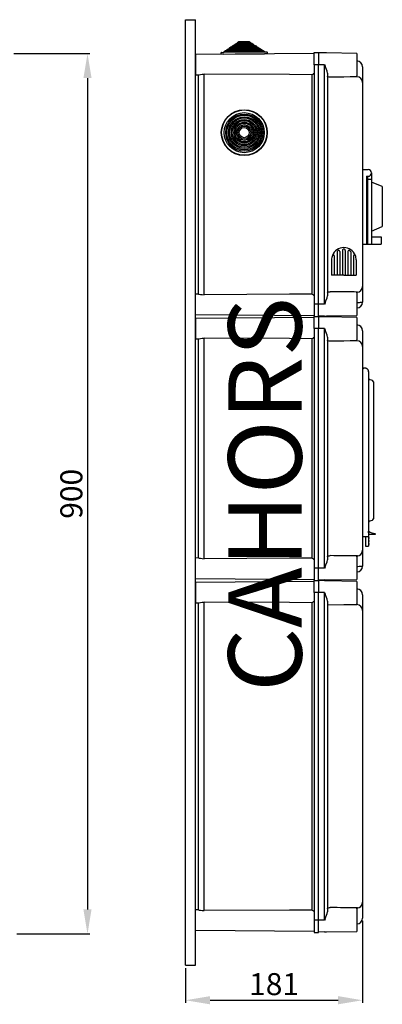
# Model space of a CAD drawing. Extents: x -265 to -46, y 73 to 275.
# Drawn here: x -120 to -46, y 74 to 275 of the extents above; entities that cross this region are included whole.
import ezdxf

# ---------------------------------------------------------------- set-up
doc = ezdxf.new("R2010")
doc.units = 0
doc.header["$MEASUREMENT"] = 0
doc.layers.get('0').update_dxf_attribs({"linetype": 'CONTINUOUS'})
doc.layers.get('DEFPOINTS').update_dxf_attribs({"linetype": 'CONTINUOUS'})
doc.layers.add('COTES', color=2, linetype='CONTINUOUS')
doc.styles.add('ROMANS', font='ARIAL.TTF')
doc.dimstyles.get("Standard").update_dxf_attribs({"dimtxt": 4.5, "dimasz": 5, "dimexe": 0.18, "dimexo": 0.0625, "dimgap": 1, "dimtad": 1, "dimdec": 1, "dimzin": 0, "dimdsep": 46, "dimtxsty": 'ROMANS', "dimcen": 1, "dimclrd": 256, "dimclre": 256, "dimclrt": 256, "dimadec": 0, "dimazin": 0, "dimtfac": 1, "dimtdec": 1, "dimtofl": 0, "dimtmove": 0, "dimatfit": 3, "dimfxl": 1, "dimtolj": 1, "dimtzin": 0, "dimarcsym": 0})

# ---------------------------------------------------------------- blocks, each defined once
blk = doc.blocks.new('*D38')
at = {"lineweight": -2, "ltscale": 5}
for p, q in [((-121.68, 268.29), (-106.12, 268.29)), ((-106.62, 263.29), (-106.62, 93.2)), ((-121.04, 88.2), (-106.12, 88.2))]:
    blk.add_line(p, q, dxfattribs=at)
at = {"ltscale": 5}
for points in [[(-107.45, 263.29), (-105.79, 263.29), (-106.62, 268.29)], [(-107.45, 93.2), (-105.79, 93.2), (-106.62, 88.2)]]:
    blk.add_solid(points, dxfattribs=at)
at = {"layer": 'DEFPOINTS', "color": 0, "ltscale": 5}
for p in [(-122.3, 268.29), (-121.66, 88.2), (-106.62, 88.2)]:
    blk.add_point(p, dxfattribs=at)
at = {"ltscale": 5, "insert": (-109.92, 178.24), "char_height": 4.5, "attachment_point": 5, "rotation": 90, "style": 'ROMANS'}
blk.add_mtext('\\A1;900', dxfattribs=at)
blk = doc.blocks.new('*D34')
at = {"lineweight": -2, "ltscale": 5}
for p, q in [((-50.37, 90.85), (-50.37, 74.13)), ((-86.57, 81.19), (-86.57, 74.13)), ((-81.57, 74.63), (-55.37, 74.63))]:
    blk.add_line(p, q, dxfattribs=at)
at = {"ltscale": 5}
for points in [[(-81.57, 75.47), (-81.57, 73.8), (-86.57, 74.63)], [(-55.37, 75.47), (-55.37, 73.8), (-50.37, 74.63)]]:
    blk.add_solid(points, dxfattribs=at)
at = {"layer": 'DEFPOINTS', "color": 0, "ltscale": 5}
for p in [(-50.37, 91.47), (-86.57, 81.82), (-50.37, 74.63)]:
    blk.add_point(p, dxfattribs=at)
at = {"ltscale": 5, "insert": (-68.47, 77.93), "char_height": 4.5, "attachment_point": 5, "style": 'ROMANS'}
blk.add_mtext('\\A1;181', dxfattribs=at)
blk = doc.blocks.new('alçat')
at = {"ltscale": 5}
dim = blk.add_linear_dim(base=(155.52856, 14.39237), p1=(139.84328, 194.48192), p2=(140.48328, 14.39237), angle=90, text='900', dimstyle='Standard', override={"dimtxt": 4.5, "dimasz": 5, "dimexe": 0.5, "dimexo": 0.625, "dimgap": 1, "dimtad": 1, "dimtih": 0, "dimdec": 3, "dimlfac": 10, "dimtxsty": 'ROMANS', "dimcen": 0, "dimclrt": 256}, dxfattribs=at)
dim.commit()
dim.dimension.update_dxf_attribs({"geometry": '*D38', "text_midpoint": (152.23098, 104.43714), "insert": (262.1469, -73.80412)})
blk = doc.blocks.new('perfil')
at = {"linetype": 'Continuous'}
for p, q in [((-0.00001, 201.0977), (1.99999, 201.0977)), ((0, 7.68721), (0, 201.0977)), ((2, 7.68721), (1.99999, 201.0977)), ((8.96761, 195.3135), (9.27245, 195.51617)), ((9.27245, 195.51617), (9.51772, 195.51831)), ((9.51632, 195.6783), (9.82117, 195.88097)), ((9.51632, 195.6783), (14.40486, 195.72096)), ((9.51772, 195.51831), (9.51632, 195.6783)), ((9.51772, 195.51831), (14.40625, 195.56097)), ((9.82117, 195.88097), (10.06644, 195.88311)), ((10.06504, 196.0431), (10.36988, 196.24577)), ((10.06504, 196.0431), (13.84986, 196.07613)), ((10.06644, 195.88311), (10.06504, 196.0431)), ((10.06644, 195.88311), (13.85125, 195.91614)), ((10.36988, 196.24577), (10.61515, 196.24791)), ((10.61376, 196.4079), (10.9186, 196.61057)), ((10.61376, 196.4079), (13.29486, 196.4313)), ((10.61515, 196.24791), (10.61376, 196.4079)), ((10.61515, 196.24791), (13.29625, 196.27131)), ((10.9186, 196.61057), (12.98652, 196.62862)), ((12.98652, 196.62862), (13.29486, 196.4313)), ((13.29486, 196.4313), (13.29625, 196.27131)), ((13.29625, 196.27131), (13.54152, 196.27345)), ((13.54152, 196.27345), (13.84986, 196.07613)), ((13.84986, 196.07613), (13.85125, 195.91614)), ((13.85125, 195.91614), (14.09652, 195.91828)), ((14.09652, 195.91828), (14.40486, 195.72096)), ((14.40486, 195.72096), (14.40625, 195.56097)), ((14.40625, 195.56097), (14.65152, 195.56311)), ((14.65152, 195.56311), (14.95986, 195.36579)), ((26.30002, 194.18471), (1.99999, 193.97264)), ((1.99999, 193.97264), (1.99999, 191.89256)), ((7.27508, 194.01868), (7.27211, 194.35867)), ((7.81506, 194.02339), (7.27508, 194.01868)), ((7.33159, 194.41919), (7.87157, 194.4239)), ((7.81506, 194.02339), (16.13474, 194.09599)), ((7.87017, 194.58389), (8.17501, 194.78656)), ((7.87017, 194.58389), (16.06986, 194.65545)), ((7.87157, 194.4239), (7.87017, 194.58389)), ((7.87157, 194.4239), (16.07126, 194.49546)), ((8.17501, 194.78656), (8.42028, 194.7887)), ((8.41889, 194.94869), (8.72373, 195.15136)), ((8.41889, 194.94869), (15.51486, 195.01062)), ((8.42028, 194.7887), (8.41889, 194.94869)), ((8.42028, 194.7887), (15.51625, 194.85063)), ((8.72373, 195.15136), (8.969, 195.1535)), ((8.96761, 195.3135), (14.95986, 195.36579)), ((8.969, 195.1535), (8.96761, 195.3135)), ((8.969, 195.1535), (14.96125, 195.2058)), ((14.95986, 195.36579), (14.96125, 195.2058)), ((14.96125, 195.2058), (15.20652, 195.20794)), ((15.20652, 195.20794), (15.51486, 195.01062)), ((15.51486, 195.01062), (15.51625, 194.85063)), ((15.51625, 194.85063), (15.76153, 194.85277)), ((15.76153, 194.85277), (16.06986, 194.65545)), ((16.06986, 194.65545), (16.07126, 194.49546)), ((16.07126, 194.49546), (16.61123, 194.50017)), ((16.67472, 194.10071), (16.13474, 194.09599)), ((16.67176, 194.44069), (16.67472, 194.10071)), ((26.30002, 191.89256), (26.30002, 194.39256)), ((26.30002, 194.39256), (27.20002, 194.39256)), ((27.20002, 194.39256), (27.20002, 191.89256)), ((28.41573, 194.31073), (27.20002, 194.34256)), ((28.78641, 194.30102), (28.41573, 194.31073)), ((35.00003, 194.19256), (28.78641, 194.30102)), ((35.00003, 194.19256), (35.00003, 189.59256)), ((1.99999, 191.89256), (1.99999, 189.81247)), ((26.30002, 191.89256), (26.30002, 142.8925)), ((27.20002, 191.89256), (26.30002, 191.89256)), ((27.20002, 142.8925), (27.20002, 191.89256)), ((28.41573, 191.89256), (27.20002, 191.89256)), ((28.41573, 142.8925), (28.41573, 191.89256)), ((36.20003, 191.46332), (36.20003, 191.44508)), ((36.20003, 191.46332), (36.20003, 191.44508)), ((36.20003, 191.44508), (36.20003, 188.24063)), ((36.20003, 191.44508), (36.20003, 188.21331)), ((1.99999, 189.81247), (2.67754, 189.80656)), ((2.59999, 189.80723), (2.59999, 144.97782)), ((3.78952, 144.83128), (3.78952, 189.95379)), ((25.78769, 189.82907), (25.78769, 144.95598)), ((29.00002, 190.17252), (29.00002, 144.61254)), ((35.00003, 189.39833), (35.00003, 189.59471)), ((35.00003, 189.4319), (35.02097, 189.43154)), ((36.20003, 188.24063), (36.20003, 188.22002)), ((36.20003, 188.22002), (36.20003, 146.56503)), ((36.21253, 187.71677), (36.20003, 187.71677)), ((36.20003, 170.46456), (37.32097, 170.46456)), ((38.02097, 169.76456), (38.02097, 155.16456)), ((37.02097, 169.06456), (37.02097, 155.16456)), ((37.02097, 169.06456), (37.32097, 169.06456)), ((37.22097, 169.06456), (37.22097, 155.16456)), ((37.22097, 168.46456), (38.02097, 168.46456)), ((40.22097, 166.96456), (38.02097, 167.86456)), ((40.22097, 166.96456), (40.22097, 158.76456)), ((38.02097, 157.86456), (40.22097, 158.76456)), ((36.20003, 155.16456), (40.02097, 155.16456)), ((38.02097, 156.66456), (40.02097, 156.66456)), ((40.02097, 156.66456), (40.02097, 155.16456)), ((35.00003, 145.19035), (35.00003, 145.38673)), ((35.00003, 145.35315), (35.02097, 145.35352)), ((35.00003, 145.1925), (35.00003, 140.5925)), ((36.20003, 146.57175), (36.20003, 143.33998)), ((36.20003, 146.54443), (36.20003, 143.33998)), ((2.67754, 144.9785), (1.99999, 144.97259)), ((1.99999, 142.8925), (1.99999, 144.97259)), ((36.20003, 143.33998), (36.20003, 143.32174)), ((36.20003, 143.33998), (36.20003, 143.32174)), ((1.99999, 140.81242), (1.99999, 142.8925)), ((26.30002, 142.8925), (26.30002, 140.3925)), ((27.20002, 142.8925), (26.30002, 142.8925)), ((27.20002, 140.3925), (27.20002, 142.8925)), ((28.41573, 142.8925), (27.20002, 142.8925)), ((1.99999, 140.81242), (26.30002, 140.60035)), ((26.30002, 140.18465), (1.99999, 139.97259)), ((1.99999, 139.97259), (1.99999, 137.8925)), ((26.30002, 140.3925), (27.20002, 140.3925)), ((26.30002, 137.8925), (26.30002, 140.3925)), ((26.30002, 140.3925), (27.20002, 140.3925)), ((28.41573, 140.47434), (27.20002, 140.4425)), ((27.20002, 140.3925), (27.20002, 137.8925)), ((28.41573, 140.31067), (27.20002, 140.34251)), ((28.41573, 140.47434), (28.78641, 140.48404)), ((28.78641, 140.30096), (28.41573, 140.31067)), ((28.78641, 140.48404), (35.00003, 140.5925)), ((35.00003, 140.1925), (28.78641, 140.30096)), ((35.00003, 140.1925), (35.00003, 135.5925)), ((1.99999, 137.8925), (1.99999, 135.81242)), ((26.30002, 137.8925), (26.30002, 88.89244)), ((27.20002, 137.8925), (26.30002, 137.8925)), ((27.20002, 88.89244), (27.20002, 137.8925)), ((28.41573, 137.8925), (27.20002, 137.8925)), ((28.41573, 88.89244), (28.41573, 137.8925)), ((36.20003, 137.46326), (36.20003, 137.44502)), ((36.20003, 137.46326), (36.20003, 137.44502)), ((36.20003, 137.44502), (36.20003, 134.21326)), ((36.20003, 137.44502), (36.20003, 134.24057)), ((1.99999, 135.81242), (2.67754, 135.8065)), ((2.59999, 135.80718), (2.59999, 90.97777)), ((3.78952, 90.83122), (3.78952, 135.95373)), ((25.78769, 135.82902), (25.78769, 90.95592)), ((29.00002, 136.17246), (29.00002, 90.61248)), ((35.00003, 135.39827), (35.00003, 135.59466)), ((35.00003, 135.43185), (35.02097, 135.43148)), ((36.20003, 134.24057), (36.20003, 134.21996)), ((36.20003, 134.21996), (36.20003, 92.56498)), ((36.21253, 133.71671), (36.20003, 133.71671)), ((36.20003, 129.94303), (36.88063, 129.78)), ((36.20003, 129.45329), (36.20003, 97.40348)), ((37.39403, 129.10348), (37.39403, 97.40348)), ((38.39403, 126.98795), (38.39403, 126.78279)), ((38.39403, 126.78279), (38.39403, 99.22418)), ((38.39403, 99.22418), (38.39403, 99.01902)), ((36.20003, 97.40348), (36.20003, 95.40348)), ((37.39403, 97.40348), (37.39403, 95.40348)), ((36.20003, 95.40348), (37.39403, 95.40348)), ((36.79403, 95.40348), (36.79403, 94.00348)), ((37.39403, 96.15348), (37.43403, 96.15348)), ((38.74403, 95.75348), (37.39403, 95.75348)), ((37.39403, 95.40348), (37.39403, 94.00348)), ((37.44403, 95.20348), (37.39403, 95.20348)), ((37.44403, 95.10348), (37.39403, 95.10348)), ((37.44403, 95.00348), (37.39403, 95.00348)), ((37.44403, 94.90348), (37.39403, 94.90348)), ((37.43403, 96.15348), (37.43403, 96.45348)), ((37.44403, 95.10348), (37.44403, 95.20348)), ((37.49403, 95.10348), (37.44403, 95.10348)), ((37.44403, 95.00348), (37.44403, 95.10348)), ((37.44403, 94.90348), (37.44403, 95.00348)), ((37.49403, 95.00348), (37.44403, 95.00348)), ((37.49403, 95.15348), (37.49403, 95.10348)), ((37.49403, 95.10348), (37.49403, 95.00348)), ((37.49403, 95.00348), (37.49403, 94.95348)), ((38.79403, 95.90896), (38.79403, 95.80348)), ((36.79403, 94.00348), (36.79403, 93.40348)), ((36.79403, 93.40348), (37.39403, 93.40348)), ((37.44403, 94.60348), (37.39403, 94.60348)), ((37.44403, 94.50348), (37.39403, 94.50348)), ((37.44403, 94.40348), (37.39403, 94.40348)), ((37.44403, 94.30348), (37.39403, 94.30348)), ((37.44403, 94.00348), (37.39403, 94.00348)), ((37.39403, 94.00348), (37.39403, 93.40348)), ((37.44403, 93.90348), (37.39403, 93.90348)), ((37.44403, 93.80348), (37.39403, 93.80348)), ((37.44403, 93.70348), (37.39403, 93.70348)), ((37.44403, 94.50348), (37.44403, 94.60348)), ((37.44403, 94.40348), (37.44403, 94.50348)), ((37.49403, 94.50348), (37.44403, 94.50348)), ((37.49403, 94.40348), (37.44403, 94.40348)), ((37.44403, 94.30348), (37.44403, 94.40348)), ((37.44403, 93.90348), (37.44403, 94.00348)), ((37.49403, 93.90348), (37.44403, 93.90348)), ((37.44403, 93.80348), (37.44403, 93.90348)), ((37.44403, 93.70348), (37.44403, 93.80348)), ((37.49403, 93.80348), (37.44403, 93.80348)), ((37.49403, 94.55348), (37.49403, 94.50348)), ((37.49403, 94.50348), (37.49403, 94.40348)), ((37.49403, 94.40348), (37.49403, 94.35348)), ((37.49403, 93.95348), (37.49403, 93.90348)), ((37.49403, 93.90348), (37.49403, 93.80348)), ((37.49403, 93.80348), (37.49403, 93.75348)), ((2.67754, 90.97844), (1.99999, 90.97253)), ((1.99999, 88.89244), (1.99999, 90.97253)), ((35.00003, 91.19029), (35.00003, 91.38668)), ((35.00003, 91.35309), (35.02097, 91.35346)), ((35.00003, 91.19245), (35.00003, 86.59244)), ((36.20003, 92.57169), (36.20003, 89.33992)), ((36.20003, 92.54438), (36.20003, 89.33992)), ((1.99999, 86.81236), (1.99999, 88.89244)), ((27.20002, 88.89244), (26.30002, 88.89244)), ((26.30002, 88.89244), (26.30002, 86.39244)), ((28.41573, 88.89244), (27.20002, 88.89244)), ((27.20002, 86.39244), (27.20002, 88.89244)), ((36.20003, 89.33992), (36.20003, 89.32168)), ((36.20003, 89.33992), (36.20003, 89.32168)), ((1.99999, 86.81236), (26.30002, 86.6003)), ((26.30002, 86.18459), (1.99999, 85.97253)), ((1.99999, 85.97253), (1.99999, 83.89244)), ((26.30002, 86.39244), (27.20002, 86.39244)), ((26.30002, 83.89244), (26.30002, 86.39244)), ((26.30002, 86.39244), (27.20002, 86.39244)), ((28.41573, 86.47428), (27.20002, 86.44244)), ((27.20002, 86.39244), (27.20002, 83.89244)), ((28.41573, 86.31061), (27.20002, 86.34245)), ((28.41573, 86.47428), (28.78641, 86.48399)), ((28.78641, 86.3009), (28.41573, 86.31061)), ((28.78641, 86.48399), (35.00003, 86.59244)), ((35.00003, 86.19245), (28.78641, 86.3009)), ((35.00003, 86.19245), (35.00003, 81.59244)), ((1.99999, 83.89244), (1.99999, 81.81236)), ((26.30002, 83.89244), (26.30002, 16.89237)), ((27.20002, 83.89244), (26.30002, 83.89244)), ((27.20002, 16.89237), (27.20002, 83.89244)), ((28.41573, 83.89244), (27.20002, 83.89244)), ((28.41573, 16.89237), (28.41573, 83.89244)), ((36.20003, 83.46321), (36.20003, 83.44497)), ((36.20003, 83.46321), (36.20003, 83.44497)), ((36.20003, 83.44497), (36.20003, 80.2132)), ((36.20003, 83.44497), (36.20003, 80.24052)), ((1.99999, 81.81236), (2.67754, 81.80645)), ((2.59999, 81.80712), (2.59999, 18.97769)), ((3.78952, 18.83114), (3.78952, 81.95368)), ((25.78769, 81.82896), (25.78769, 18.95585)), ((29.00002, 82.1724), (29.00002, 18.61241)), ((35.00003, 81.39821), (35.00003, 81.5946)), ((35.00003, 81.43179), (35.02097, 81.43143)), ((36.20003, 80.24052), (36.20003, 80.21991)), ((36.20003, 80.21991), (36.20003, 20.5649)), ((36.21253, 79.71665), (36.20003, 79.71665)), ((36.20003, 20.57161), (36.20003, 17.33984)), ((36.20003, 20.5443), (36.20003, 17.33984)), ((2.67754, 18.97837), (1.99999, 18.97245)), ((1.99999, 16.89237), (1.99999, 18.97245)), ((35.00003, 19.19021), (35.00003, 19.3866)), ((35.00003, 19.35302), (35.02097, 19.35339)), ((35.00003, 19.19237), (35.00003, 14.59237)), ((1.99999, 14.81228), (1.99999, 16.89237)), ((26.30002, 16.89237), (26.30002, 14.39237)), ((27.20002, 16.89237), (26.30002, 16.89237)), ((27.20002, 14.39237), (27.20002, 16.89237)), ((28.41573, 16.89237), (27.20002, 16.89237)), ((36.20003, 17.33984), (36.20003, 17.32161)), ((36.20003, 17.33984), (36.20003, 17.32161)), ((1.99999, 14.81228), (26.30002, 14.60022)), ((26.30002, 14.39237), (27.20002, 14.39237)), ((28.41573, 14.47421), (27.20002, 14.44236)), ((28.41573, 14.47421), (28.78641, 14.48391)), ((28.78641, 14.48391), (35.00003, 14.59237)), ((0, 7.68721), (2, 7.68721))]:
    blk.add_line(p, q, dxfattribs=at)
at = {"ltscale": 5}
for p, q in [((30.96582, 153.58168), (30.96582, 148.85674)), ((31.52582, 153.68845), (31.52582, 148.85674)), ((32.08582, 153.87654), (32.08582, 148.85674)), ((32.08582, 153.87654), (32.08582, 148.85674)), ((32.64582, 153.97516), (32.64582, 153.97183)), ((32.64582, 153.97516), (32.64582, 153.97393)), ((32.64582, 153.87654), (32.64582, 148.85674)), ((32.64582, 153.87654), (32.64582, 148.85674)), ((33.20582, 153.68845), (33.20582, 148.85674)), ((33.76582, 153.58168), (33.76582, 148.85674)), ((29.84581, 151.95674), (29.84581, 148.85674)), ((30.40582, 152.80339), (30.40582, 148.85674)), ((34.32582, 152.80339), (34.32582, 148.85674)), ((34.88582, 151.95674), (34.88582, 148.85674)), ((32.36582, 148.85674), (29.84581, 148.85674)), ((32.36582, 148.85674), (34.88582, 148.85674))]:
    blk.add_line(p, q, dxfattribs=at)
at = {"linetype": 'Continuous'}
for points in [[(28.41573, 191.89256), (28.41769, 191.88862), (28.52591, 191.67012)], [(29.00002, 190.17252), (28.94006, 190.56506), (28.71193, 191.21755), (28.53338, 191.65098), (28.52591, 191.67012)], [(2.67757, 189.80985), (2.80982, 189.82342), (3.06074, 189.87447), (3.41205, 189.93211), (3.78952, 189.95379)], [(25.78769, 189.82907), (21.2522, 189.85416), (3.78952, 189.95379)], [(29.58955, 189.33236), (29.50411, 189.33398), (29.36674, 189.34613), (29.1602, 189.39658), (29.04341, 189.46761), (29.00002, 189.56301)], [(35.00003, 189.39833), (33.68661, 189.37703), (32.36694, 189.36084), (29.58955, 189.33236)], [(29.00002, 145.22204), (29.00267, 145.24698), (29.07912, 145.34671), (29.24159, 145.41469), (29.40928, 145.44407), (29.53087, 145.45204), (29.58955, 145.4527)], [(2.67757, 144.97521), (2.80982, 144.96163), (3.06074, 144.91059), (3.41205, 144.85295), (3.78952, 144.83128)], [(25.78769, 144.95598), (21.2522, 144.9309), (3.78952, 144.83128)], [(28.52591, 143.11495), (28.41769, 142.89644), (28.41573, 142.8925)], [(28.52591, 143.11495), (28.53338, 143.13408), (28.71193, 143.56751), (28.94006, 144.21999), (29.00002, 144.61254)], [(36.20003, 143.33998), (36.17748, 143.31182), (36.11068, 143.28471), (36.00213, 143.25969), (35.85593, 143.23768), (35.67756, 143.21952), (35.47372, 143.20588), (35.25208, 143.19728), (35.02097, 143.19405)], [(28.41573, 137.8925), (28.41769, 137.88856), (28.52591, 137.67006)], [(29.00002, 136.17246), (28.94006, 136.565), (28.71193, 137.21749), (28.53338, 137.65092), (28.52591, 137.67006)], [(2.67757, 135.80979), (2.80982, 135.82337), (3.06074, 135.87442), (3.41205, 135.93205), (3.78952, 135.95373)], [(25.78769, 135.82902), (21.2522, 135.8541), (3.78952, 135.95373)], [(29.58955, 135.3323), (29.50411, 135.33393), (29.36674, 135.34607), (29.1602, 135.39652), (29.04341, 135.46755), (29.00002, 135.56295)], [(35.00003, 135.39827), (33.68661, 135.37697), (32.36694, 135.36079), (29.58955, 135.3323)], [(37.67042, 127.51368), (37.92539, 127.43083), (38.11764, 127.36837)], [(38.11764, 98.6386), (37.87135, 98.55857), (37.67042, 98.49329)], [(2.67757, 90.97515), (2.80982, 90.96157), (3.06074, 90.91053), (3.41205, 90.85289), (3.78952, 90.83122)], [(25.78769, 90.95592), (21.2522, 90.93084), (3.78952, 90.83122)], [(29.00002, 91.22199), (29.00267, 91.24693), (29.07912, 91.34666), (29.24159, 91.41463), (29.40928, 91.44401), (29.53087, 91.45198), (29.58955, 91.45265)], [(28.52591, 89.11489), (28.41769, 88.89638), (28.41573, 88.89244)], [(28.52591, 89.11489), (28.53338, 89.13402), (28.71193, 89.56746), (28.94006, 90.21994), (29.00002, 90.61248)], [(36.20003, 89.33992), (36.17748, 89.31176), (36.11068, 89.28466), (36.00213, 89.25963), (35.85593, 89.23763), (35.67756, 89.21946), (35.47372, 89.20582), (35.25208, 89.19723), (35.02097, 89.194)], [(28.41573, 83.89244), (28.41769, 83.8885), (28.52591, 83.67001)], [(29.00002, 82.1724), (28.94006, 82.56495), (28.71193, 83.21743), (28.53338, 83.65087), (28.52591, 83.67001)], [(2.67757, 81.80974), (2.80982, 81.82331), (3.06074, 81.87436), (3.41205, 81.93199), (3.78952, 81.95368)], [(25.78769, 81.82896), (21.2522, 81.85405), (3.78952, 81.95368)], [(35.00003, 81.39821), (33.68661, 81.37692), (32.36694, 81.36073), (29.00002, 81.3262)], [(2.67757, 18.97508), (2.80982, 18.9615), (3.06074, 18.91045), (3.41205, 18.85281), (3.78952, 18.83114)], [(25.78769, 18.95585), (21.2522, 18.93077), (3.78952, 18.83114)], [(28.52591, 17.11481), (28.53338, 17.13395), (28.71193, 17.56738), (28.94006, 18.21986), (29.00002, 18.61241)], [(29.00002, 19.22191), (29.00267, 19.24685), (29.07912, 19.34658), (29.24159, 19.41455), (29.40928, 19.44394), (29.53087, 19.4519), (29.58955, 19.45257)], [(28.52591, 17.11481), (28.41769, 16.8963), (28.41573, 16.89237)]]:
    blk.add_lwpolyline(points, dxfattribs=at)
for radius in [4.7, 4.64, 4.1, 3.7934, 3.54812, 3.24152, 2.99624, 2.68964, 2.44436, 2.13776, 1.89248, 1.58588, 1.3406, 1.034]:
    blk.add_circle((12.00001, 177.99253), radius, dxfattribs=at)
for centre, radius, start, end in [((7.33211, 194.35919), 0.06, 90.4999965, 180.4999965), ((16.61176, 194.44017), 0.06, 0.4999965, 90.4999965), ((35.00003, 191.46332), 1.2, 0, 89), ((24.81983, 191.8928), 2.27941, 295.1259678, 310.4942578), ((35.00525, 188.23567), 1.19598, 0.2378631, 89.2470598), ((37.32097, 169.76456), 0.7, 270, 90), ((27.02507, -306.09813), 451.55811, 88.9679559, 89.6746053), ((35.00525, 146.5494), 1.19599, 270.7532897, 359.7619443), ((24.82058, 142.89343), 2.27804, 49.500945, 64.8781144), ((35.00003, 143.32174), 1.2, 271, 0), ((35.00003, 137.46326), 1.2, 0, 89), ((24.81983, 137.89274), 2.27941, 295.1259678, 310.4942578), ((35.00525, 134.23561), 1.19598, 0.2378631, 89.2470598), ((36.50003, 129.45329), 0.3, 119.0124724, 180), ((36.69403, 129.10348), 0.7, 0, 119.0124724), ((36.69403, 129.10348), 0.70178, 355.9229698, 74.5795297), ((37.79403, 127.8941), 0.4, 180, 252), ((37.99403, 126.98795), 0.4, 0, 72), ((37.99403, 99.01902), 0.4, 288, 0), ((37.79403, 98.11287), 0.4, 108, 180), ((39.11859, 98.93588), 3.00001, 235.8391448, 262.9459218), ((37.44403, 95.15348), 0.05, 0, 90), ((37.44403, 94.95348), 0.05, 270, 0), ((38.74403, 95.80348), 0.05, 270.0001987, 0.0006551), ((38.74403, 95.90896), 0.05, 0.0001824, 82.9465174), ((37.44403, 94.55348), 0.05, 0, 90), ((37.44403, 94.35348), 0.05, 270, 0), ((37.44403, 93.95348), 0.05, 0, 90), ((37.44403, 93.75348), 0.05, 270, 0), ((24.82058, 88.89337), 2.27804, 49.500945, 64.8781144), ((27.02507, -360.09819), 451.55811, 88.9679559, 89.6746053), ((35.00525, 92.54935), 1.19599, 270.7532897, 359.7619443), ((35.00003, 89.32168), 1.2, 271, 0), ((35.00003, 83.46321), 1.2, 0, 89), ((24.81983, 83.89269), 2.27941, 295.1259678, 310.4942578), ((35.00525, 80.23555), 1.19598, 0.2378631, 89.2470598), ((35.00525, 20.54927), 1.19599, 270.7532897, 359.7619443), ((24.82058, 16.89329), 2.27804, 49.500945, 64.8781144), ((29.09608, 19.22591), 0.09707, 182.3581393, 271.2943705), ((27.02507, -432.09826), 451.55811, 88.9679559, 89.6746053), ((35.00003, 17.32161), 1.2, 271, 0)]:
    blk.add_arc(centre, radius, start, end, dxfattribs=at)
at = {"ltscale": 5}
for centre, radius, start, end in [((32.36582, 151.95674), 2.52, 90, 158.5966504), ((31.16582, 153.58168), 0.2, 126.4456083, 180), ((31.16582, 153.58168), 0.2, 126.4456083, 180), ((31.16582, 153.58168), 0.2, 126.4456083, 180), ((31.06582, 153.63138), 0.1, 127.8217926, 180), ((32.36582, 151.95674), 2.22, 120.9875286, 126.4456083), ((31.32582, 153.68845), 0.2, 0, 120.9875286), ((32.36582, 153.89675), 0.28, 355.8616558, 184.1383442), ((32.36582, 151.95674), 2.52, 21.4033496, 90), ((33.40582, 153.68845), 0.2, 59.0124714, 180), ((32.36582, 151.95674), 2.22, 53.5543917, 59.0124714), ((33.56582, 153.58168), 0.2, 0, 53.5543917), ((33.56582, 153.58168), 0.2, 0, 53.5543917), ((33.56582, 153.58168), 0.2, 0, 53.5543917), ((32.36582, 151.95674), 2.52, 158.5966504, 180), ((30.20581, 152.80339), 0.2, 0, 158.5966504), ((34.52582, 152.80339), 0.2, 21.4033496, 180), ((32.36582, 151.95674), 2.52, 0, 21.4033496)]:
    blk.add_arc(centre, radius, start, end, dxfattribs=at)
at = {"layer": 'COTES', "insert": (18.17669, 103.97795), "char_height": 15, "width": 97.8940243, "attachment_point": 5, "rotation": 90, "style": 'ROMANS'}
blk.add_mtext('CAHORS', dxfattribs=at)
at = {"ltscale": 5}
dim = blk.add_linear_dim(base=(36.20003, 0.5), p1=(0, 7.68721), p2=(36.20003, 17.33984), text='181', dimstyle='Standard', override={"dimtxt": 4.5, "dimasz": 5, "dimexe": 0.5, "dimexo": 0.625, "dimgap": 1, "dimtad": 1, "dimtih": 0, "dimdec": 3, "dimlfac": 10, "dimtxsty": 'ROMANS', "dimcen": 0, "dimclrt": 256}, dxfattribs=at)
dim.commit()
dim.dimension.update_dxf_attribs({"geometry": '*D34', "text_midpoint": (18.10001, 3.79758), "insert": (86.56834, -74.13245)})

msp = doc.modelspace()

# ---------------------------------------------------------------- block references
for name, p in [('alçat', (-262.15, 73.8)), ('perfil', (-86.57, 74.13))]:
    msp.add_blockref(name, p)

doc.saveas('drawing.dxf')
